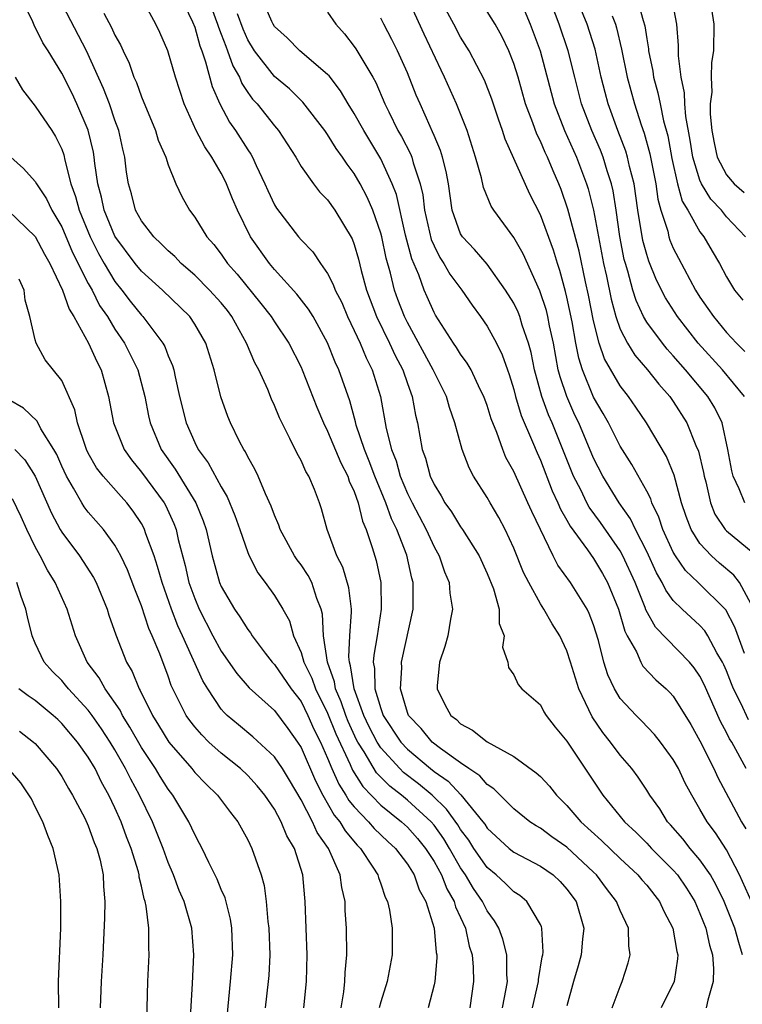
# Model space of a CAD drawing. Units: inches. Extents: x 2619000 to 2622000, y 1488000 to 1491000.
# Drawn here: x 2619534 to 2619588, y 1488343 to 1488417 of the extents above; entities that cross this region are included whole.
import ezdxf

# ---------------------------------------------------------------- set-up
doc = ezdxf.new("R2010")
doc.units = ezdxf.units.IN
doc.header["$MEASUREMENT"] = 0
doc.layers.add('LD26191488_2ft', color=168, linetype='Continuous')

msp = doc.modelspace()

# ---------------------------------------------------------------- linework, layer by layer
at = {"layer": 'LD26191488_2ft'}
for points, elevation in [([(2619578.412, 1488343), (2619579, 1488344.621), (2619579.156, 1488345), (2619579.598, 1488346.402), (2619579.763, 1488347), (2619579.66, 1488347.66), (2619579.621, 1488349), (2619579, 1488350.322), (2619578.73, 1488351), (2619577.977, 1488351.977), (2619577.229, 1488353), (2619577, 1488353.222), (2619575, 1488355.086), (2619573.866, 1488355.866), (2619573, 1488356.517), (2619572.69, 1488356.69), (2619572.219, 1488357), (2619571, 1488357.983), (2619569.489, 1488359.489), (2619569, 1488359.795), (2619568.456, 1488360.456), (2619567.622, 1488361), (2619567, 1488361.434), (2619565.491, 1488362.509), (2619564.859, 1488363), (2619564.024, 1488364.024), (2619563.082, 1488365), (2619563, 1488365.214), (2619562.484, 1488367), (2619562.577, 1488368.577), (2619562.565, 1488369), (2619563.421, 1488373), (2619563.445, 1488374.555), (2619563.424, 1488375), (2619563.326, 1488375.327), (2619562.953, 1488377.047), (2619562.199, 1488379), (2619561.797, 1488379.797), (2619561.378, 1488381), (2619560.55, 1488383), (2619560.131, 1488384.131), (2619559.77, 1488385), (2619559.155, 1488386.845), (2619559.098, 1488387.098), (2619558.662, 1488388.661), (2619557.837, 1488391), (2619557.57, 1488391.57), (2619557, 1488393.021), (2619555.91, 1488395), (2619555.572, 1488395.572), (2619554.683, 1488396.683), (2619553, 1488398.549), (2619552.627, 1488399), (2619551.21, 1488401), (2619550.21, 1488403), (2619549.848, 1488403.848), (2619549.394, 1488405), (2619549.265, 1488405.265), (2619549, 1488405.779), (2619548.298, 1488407), (2619547.761, 1488407.761), (2619547.122, 1488409), (2619546.205, 1488411), (2619545.555, 1488413), (2619544.981, 1488415), (2619544.377, 1488416.377), (2619544.079, 1488417), (2619542.288, 1488420.288)], 8606), ([(2619571, 1488419.962), (2619572.241, 1488417), (2619572.984, 1488415), (2619574.042, 1488411), (2619574.818, 1488409), (2619575.725, 1488407), (2619576.479, 1488405), (2619576.606, 1488404.606), (2619577.002, 1488403.002), (2619577.752, 1488399), (2619577.968, 1488398.032), (2619578.313, 1488396.313), (2619578.672, 1488395), (2619579, 1488394.067), (2619579.546, 1488393), (2619580.1, 1488392.1), (2619581.069, 1488391), (2619581.916, 1488389.917), (2619582.73, 1488389), (2619583, 1488388.611), (2619584.023, 1488387), (2619584.702, 1488385.298), (2619584.885, 1488384.885), (2619585.268, 1488383.268), (2619585.31, 1488383), (2619585.435, 1488382.565), (2619585.797, 1488381), (2619586.132, 1488380.132), (2619586.894, 1488379), (2619587, 1488378.887), (2619589, 1488377.223)], 8626), ([(2619545.648, 1488419.648), (2619546.837, 1488417.163), (2619547, 1488416.762), (2619547.38, 1488415.38), (2619547.533, 1488415), (2619547.823, 1488414.177), (2619548.304, 1488412.304), (2619548.888, 1488411), (2619549.63, 1488409.63), (2619550.078, 1488409), (2619551, 1488407.536), (2619551.22, 1488407.22), (2619551.342, 1488407), (2619551.628, 1488406.372), (2619552.289, 1488405), (2619552.497, 1488404.497), (2619553, 1488403.401), (2619553.146, 1488403.146), (2619554.817, 1488401), (2619555, 1488400.786), (2619555.877, 1488399.876), (2619556.459, 1488399), (2619557, 1488398.245), (2619557.427, 1488397.428), (2619557.568, 1488397), (2619558.056, 1488396.056), (2619558.497, 1488395), (2619559, 1488393.953), (2619559.435, 1488393), (2619559.89, 1488391.89), (2619560.354, 1488391), (2619560.987, 1488388.987), (2619561.404, 1488386.596), (2619561.8, 1488385), (2619562.145, 1488384.145), (2619562.459, 1488383), (2619563, 1488381.702), (2619563.346, 1488381), (2619564.405, 1488379), (2619565, 1488377.686), (2619565.396, 1488377), (2619565.802, 1488375.802), (2619566.151, 1488375), (2619566.199, 1488374.199), (2619566.397, 1488373), (2619566.231, 1488372.231), (2619566.028, 1488371), (2619565.813, 1488370.186), (2619565.419, 1488369), (2619565.233, 1488367.233), (2619565.227, 1488367), (2619565.824, 1488365.824), (2619566.26, 1488365), (2619566.685, 1488364.685), (2619567, 1488364.371), (2619567.889, 1488363.889), (2619569, 1488363.01), (2619571, 1488361.911), (2619572.693, 1488360.693), (2619573, 1488360.401), (2619573.683, 1488359.683), (2619574.218, 1488359), (2619575, 1488358.238), (2619576.05, 1488357), (2619577.605, 1488355.605), (2619579, 1488354.234), (2619580.339, 1488353), (2619580.636, 1488352.636), (2619581, 1488352.227), (2619581.966, 1488351), (2619582.287, 1488350.287), (2619582.956, 1488349), (2619583.256, 1488347.256), (2619583.328, 1488347), (2619583.319, 1488346.681), (2619583.065, 1488345), (2619582.08, 1488343)], 8608), ([(2619588.351, 1488369.649), (2619587.631, 1488371.631), (2619586.943, 1488372.943), (2619584.867, 1488375), (2619583.913, 1488375.912), (2619583.162, 1488377), (2619583, 1488377.279), (2619582.201, 1488379), (2619581.917, 1488379.917), (2619581.392, 1488381), (2619581.304, 1488381.304), (2619581, 1488381.881), (2619579.874, 1488383.874), (2619579, 1488385.258), (2619578.126, 1488387), (2619577.721, 1488387.721), (2619577, 1488388.934), (2619576.159, 1488391), (2619575.886, 1488391.886), (2619575.674, 1488393), (2619575.396, 1488394.604), (2619575, 1488396.467), (2619574.898, 1488396.898), (2619574.468, 1488398.468), (2619574.283, 1488399), (2619573.989, 1488399.989), (2619573, 1488402.655), (2619572.21, 1488404.21), (2619570.351, 1488408.351), (2619570.15, 1488409), (2619569.841, 1488409.841), (2619569.352, 1488411.352), (2619568.796, 1488412.796), (2619567.639, 1488415), (2619567, 1488416.031), (2619566.497, 1488417), (2619565, 1488419.743)], 8622), ([(2619588.345, 1488389), (2619586.702, 1488391), (2619584.862, 1488393), (2619583.305, 1488395), (2619582.409, 1488396.409), (2619581.743, 1488397.743), (2619581.16, 1488399.16), (2619581, 1488399.671), (2619580.718, 1488400.718), (2619580.34, 1488403), (2619580.048, 1488405), (2619579.713, 1488406.287), (2619579.56, 1488407), (2619579.438, 1488407.438), (2619578.832, 1488409), (2619578.097, 1488411), (2619577.864, 1488411.864), (2619577.584, 1488413), (2619577.128, 1488415.128), (2619576.517, 1488417), (2619575.498, 1488419.498)], 8630), ([(2619570.14, 1488343), (2619570.434, 1488344.434), (2619570.516, 1488345), (2619570.477, 1488345.523), (2619570.486, 1488347), (2619570.182, 1488348.182), (2619569.871, 1488349), (2619569.552, 1488349.552), (2619569, 1488350.295), (2619568.648, 1488351), (2619567.973, 1488351.973), (2619567.371, 1488353), (2619567, 1488353.541), (2619566.172, 1488355), (2619565.731, 1488355.731), (2619565, 1488356.743), (2619564.779, 1488357), (2619563, 1488358.629), (2619562.548, 1488359), (2619561.674, 1488359.674), (2619560.683, 1488360.683), (2619559.74, 1488362.26), (2619559.263, 1488363), (2619559.174, 1488363.174), (2619558.543, 1488364.543), (2619558.361, 1488365), (2619558.02, 1488366.02), (2619557.593, 1488367), (2619557.518, 1488367.517), (2619556.981, 1488369.019), (2619556.694, 1488371), (2619556.616, 1488372.616), (2619556.521, 1488373), (2619556.192, 1488373.807), (2619555.804, 1488375), (2619555.535, 1488375.535), (2619555, 1488376.321), (2619554.703, 1488376.703), (2619554.507, 1488377), (2619553.428, 1488379), (2619553.326, 1488379.326), (2619553, 1488380.059), (2619552.751, 1488380.751), (2619552.322, 1488381.678), (2619551.777, 1488383), (2619551.535, 1488383.535), (2619551, 1488384.463), (2619550.828, 1488384.828), (2619550.707, 1488385), (2619550.383, 1488385.617), (2619549.704, 1488387), (2619549.496, 1488387.496), (2619548.966, 1488388.966), (2619548.466, 1488391), (2619547.846, 1488393), (2619547, 1488394.442), (2619546.624, 1488395), (2619544.568, 1488397), (2619543, 1488398.427), (2619542.535, 1488399), (2619541, 1488401.044), (2619540.189, 1488403), (2619539.988, 1488403.988), (2619539.707, 1488405), (2619539.492, 1488406.508), (2619539.444, 1488407), (2619539.378, 1488407.378), (2619539, 1488409.036), (2619538.148, 1488411), (2619537.778, 1488411.778), (2619537, 1488413.315), (2619535.969, 1488415), (2619535.591, 1488415.592), (2619534.93, 1488416.93), (2619534.826, 1488417.174), (2619533.938, 1488419)], 8600), ([(2619572.412, 1488343), (2619572.87, 1488345), (2619572.87, 1488345.13), (2619573.147, 1488346.852), (2619573.186, 1488347), (2619573.207, 1488347.207), (2619573.115, 1488349), (2619573.088, 1488349.088), (2619573, 1488349.269), (2619571.979, 1488351), (2619571.445, 1488351.445), (2619571, 1488351.721), (2619570.367, 1488352.367), (2619569.675, 1488353), (2619569, 1488353.561), (2619568, 1488355), (2619567.611, 1488355.611), (2619567, 1488356.417), (2619566.781, 1488356.781), (2619565.952, 1488357.952), (2619564.854, 1488359), (2619563.846, 1488359.846), (2619562.717, 1488360.717), (2619562.436, 1488361), (2619561, 1488362.561), (2619560.717, 1488363), (2619560.133, 1488364.133), (2619559.718, 1488365), (2619558.983, 1488367), (2619558.731, 1488368.731), (2619558.635, 1488369), (2619558.589, 1488369.411), (2619558.673, 1488371), (2619558.803, 1488372.803), (2619558.793, 1488373), (2619558.602, 1488374.602), (2619558.147, 1488376.147), (2619557.702, 1488377), (2619556.959, 1488379), (2619556.542, 1488380.542), (2619556.381, 1488381), (2619556.009, 1488381.991), (2619555.586, 1488383), (2619555.357, 1488383.357), (2619555, 1488384.179), (2619554.705, 1488384.705), (2619554.168, 1488385.832), (2619553.375, 1488387.375), (2619553, 1488388.325), (2619552.784, 1488388.784), (2619552.492, 1488389.508), (2619551.813, 1488391), (2619551.527, 1488391.527), (2619550.906, 1488393), (2619549.803, 1488395), (2619549.459, 1488395.459), (2619549, 1488396.025), (2619548.119, 1488397), (2619547, 1488398.115), (2619545.985, 1488399), (2619545.512, 1488399.512), (2619545, 1488399.951), (2619544.481, 1488400.481), (2619543.916, 1488401), (2619543, 1488402.198), (2619542.56, 1488403), (2619542.238, 1488404.238), (2619542.015, 1488405), (2619541.879, 1488405.878), (2619541.745, 1488407), (2619541.594, 1488407.594), (2619541.294, 1488409), (2619541, 1488409.775), (2619540.582, 1488411), (2619540.154, 1488412.154), (2619538.871, 1488415), (2619536.781, 1488419)], 8602), ([(2619547.994, 1488419), (2619548.725, 1488417), (2619548.784, 1488416.784), (2619549, 1488416.249), (2619549.332, 1488415.332), (2619549.48, 1488415), (2619549.863, 1488413.863), (2619550.359, 1488413), (2619550.536, 1488412.536), (2619551, 1488411.857), (2619551.361, 1488411.362), (2619551.704, 1488411), (2619553, 1488409.348), (2619553.3, 1488409), (2619554.596, 1488407), (2619555, 1488406.304), (2619555.931, 1488405), (2619556.398, 1488404.398), (2619557, 1488403.784), (2619557.551, 1488403), (2619558.846, 1488400.846), (2619559, 1488400.432), (2619559.318, 1488399.318), (2619559.528, 1488398.472), (2619559.93, 1488397), (2619560.674, 1488395), (2619561.663, 1488393), (2619562.08, 1488392.08), (2619562.654, 1488391), (2619563, 1488389.972), (2619563.358, 1488389), (2619563.596, 1488387.596), (2619563.748, 1488387), (2619564.108, 1488385), (2619564.351, 1488384.351), (2619564.711, 1488383), (2619565, 1488382.371), (2619565.53, 1488381.531), (2619565.814, 1488381), (2619566.314, 1488380.314), (2619567, 1488379.184), (2619567.132, 1488379), (2619568.39, 1488377), (2619569, 1488375.689), (2619569.472, 1488374.528), (2619569.902, 1488373), (2619569.906, 1488371.906), (2619570.279, 1488371), (2619570.148, 1488370.148), (2619570.545, 1488369), (2619570.615, 1488368.615), (2619571, 1488368.058), (2619571.319, 1488367.319), (2619571.616, 1488367), (2619573, 1488365.795), (2619573.268, 1488365.268), (2619573.444, 1488365), (2619574.115, 1488364.115), (2619575, 1488363.073), (2619577.696, 1488359), (2619579.337, 1488357), (2619580.198, 1488356.198), (2619581, 1488355.385), (2619581.354, 1488355), (2619583, 1488353.366), (2619583.316, 1488353), (2619584, 1488352), (2619584.608, 1488351), (2619585, 1488350.104), (2619585.439, 1488349), (2619585.726, 1488347.726), (2619585.951, 1488347), (2619586.033, 1488345.967), (2619586.005, 1488345), (2619585.587, 1488343.587), (2619585.481, 1488343)], 8610), ([(2619588.885, 1488351), (2619587.983, 1488353), (2619587, 1488354.903), (2619586.169, 1488356.17), (2619585.533, 1488357), (2619585, 1488357.952), (2619584.381, 1488359), (2619583.903, 1488359.903), (2619583.389, 1488361), (2619583, 1488361.689), (2619582.031, 1488363), (2619581.58, 1488363.58), (2619580.607, 1488364.607), (2619580.198, 1488365), (2619579, 1488366.285), (2619578.564, 1488367), (2619578.065, 1488368.065), (2619577.784, 1488369), (2619577.373, 1488370.627), (2619577, 1488371.822), (2619576.678, 1488372.678), (2619576.51, 1488373), (2619575.263, 1488375), (2619574.312, 1488376.312), (2619573.958, 1488377), (2619572.348, 1488380.348), (2619572.069, 1488381), (2619571, 1488383.357), (2619570.415, 1488384.415), (2619570.172, 1488385), (2619569.721, 1488386.279), (2619569.303, 1488387.303), (2619569, 1488388.307), (2619568.749, 1488389), (2619568.484, 1488389.516), (2619567.786, 1488391), (2619567.505, 1488391.505), (2619567, 1488392.176), (2619566.69, 1488392.69), (2619566.472, 1488393), (2619565.114, 1488395.114), (2619565, 1488395.319), (2619564.483, 1488396.483), (2619564.261, 1488397), (2619563.857, 1488398.143), (2619563.339, 1488399.339), (2619562.86, 1488401.139), (2619562.176, 1488404.176), (2619561.86, 1488405), (2619561, 1488406.87), (2619559.712, 1488409), (2619559, 1488410.286), (2619558.543, 1488411), (2619557.977, 1488411.977), (2619557.104, 1488413.103), (2619557, 1488413.216), (2619554.907, 1488415), (2619553.959, 1488415.959), (2619553, 1488416.833), (2619552.897, 1488417), (2619552.807, 1488417.194), (2619552.025, 1488419)], 8614), ([(2619588.66, 1488364.66), (2619588.081, 1488365.919), (2619587.533, 1488367), (2619587.375, 1488367.375), (2619587, 1488368.368), (2619586.807, 1488368.807), (2619586.709, 1488369), (2619586.277, 1488369.723), (2619585.588, 1488371), (2619585.363, 1488371.363), (2619585, 1488371.761), (2619583.666, 1488373), (2619583, 1488373.653), (2619582.427, 1488374.427), (2619582.171, 1488375), (2619581.735, 1488375.735), (2619581, 1488377.328), (2619580.144, 1488379), (2619579.787, 1488379.787), (2619578.929, 1488381), (2619577.686, 1488383), (2619577, 1488384.341), (2619575.885, 1488387), (2619575.599, 1488387.599), (2619574.98, 1488388.98), (2619574.478, 1488390.478), (2619574.349, 1488391), (2619573.976, 1488393), (2619573.683, 1488394.317), (2619573.558, 1488395), (2619573.451, 1488395.451), (2619572.952, 1488396.952), (2619571.718, 1488399.719), (2619571, 1488400.961), (2619569.488, 1488403), (2619569.299, 1488403.299), (2619568.72, 1488404.72), (2619568.569, 1488405.431), (2619568.132, 1488407), (2619567.486, 1488409), (2619566.7, 1488411), (2619565.796, 1488413), (2619565.528, 1488413.528), (2619564.255, 1488416.255), (2619563, 1488419.016)], 8620), ([(2619588.39, 1488381), (2619587.962, 1488382.038), (2619587.493, 1488383), (2619587.4, 1488383.4), (2619587.101, 1488385), (2619586.677, 1488387), (2619586.133, 1488388.133), (2619585.598, 1488389), (2619583.917, 1488391), (2619583, 1488392.063), (2619582.549, 1488392.549), (2619582.179, 1488393), (2619581, 1488394.591), (2619580.761, 1488395), (2619580.204, 1488396.204), (2619579.963, 1488397), (2619579.579, 1488398.421), (2619579.391, 1488399), (2619579.308, 1488399.308), (2619578.97, 1488401.031), (2619578.7, 1488403), (2619578.47, 1488404.47), (2619578.346, 1488405), (2619578.023, 1488405.977), (2619577.716, 1488407), (2619577.517, 1488407.516), (2619576.867, 1488409), (2619576.094, 1488411), (2619575.58, 1488413), (2619575.095, 1488415), (2619574.405, 1488417), (2619573.656, 1488419)], 8628), ([(2619580.261, 1488419), (2619580.735, 1488417.265), (2619580.864, 1488416.864), (2619581, 1488415.905), (2619581.133, 1488415.133), (2619581.141, 1488415), (2619581.464, 1488413.464), (2619581.519, 1488413), (2619581.843, 1488411.843), (2619582, 1488411), (2619582.273, 1488409.727), (2619582.59, 1488408.59), (2619582.898, 1488406.898), (2619583.314, 1488405), (2619583.677, 1488403.677), (2619584.08, 1488403), (2619585, 1488401.366), (2619585.284, 1488401), (2619585.929, 1488399.929), (2619586.466, 1488399), (2619587, 1488397.999), (2619587.601, 1488397), (2619588.227, 1488396.227)], 8634), ([(2619588.437, 1488401), (2619587, 1488402.515), (2619586.612, 1488403), (2619585.829, 1488403.829), (2619585.117, 1488405), (2619585, 1488405.267), (2619584.469, 1488407), (2619584.269, 1488408.268), (2619583.938, 1488410.062), (2619583.857, 1488411), (2619583.835, 1488411.835), (2619583.586, 1488413), (2619583.388, 1488414.612), (2619583.398, 1488415.398), (2619583.27, 1488417), (2619582.894, 1488419)], 8636), ([(2619540.173, 1488417.826), (2619540.749, 1488416.749), (2619541, 1488416.172), (2619541.432, 1488415.432), (2619541.609, 1488415), (2619542.065, 1488414.064), (2619542.436, 1488413), (2619542.612, 1488412.612), (2619543, 1488411.533), (2619544.053, 1488409), (2619544.265, 1488408.265), (2619544.819, 1488407), (2619545, 1488406.427), (2619545.579, 1488405), (2619546.024, 1488404.024), (2619546.607, 1488403), (2619547, 1488402.487), (2619547.904, 1488401), (2619548.43, 1488400.43), (2619549, 1488399.69), (2619549.48, 1488399), (2619550.202, 1488398.202), (2619551.987, 1488395.987), (2619552.751, 1488395), (2619553, 1488394.599), (2619554.077, 1488393), (2619555, 1488391.191), (2619555.085, 1488391), (2619556.19, 1488388.19), (2619556.687, 1488387), (2619557, 1488386.388), (2619557.994, 1488383.994), (2619558.513, 1488383), (2619558.623, 1488382.623), (2619559, 1488381.851), (2619559.305, 1488381), (2619559.618, 1488379.618), (2619559.9, 1488379), (2619560.357, 1488377.643), (2619560.649, 1488376.649), (2619560.999, 1488375), (2619561.025, 1488373), (2619560.715, 1488371), (2619560.464, 1488369.536), (2619560.437, 1488369), (2619560.528, 1488368.528), (2619560.557, 1488367), (2619561, 1488365.511), (2619561.181, 1488365), (2619562.503, 1488363), (2619563, 1488362.464), (2619564.745, 1488361), (2619565, 1488360.796), (2619566.06, 1488360.06), (2619567.018, 1488359.018), (2619568.674, 1488357), (2619568.815, 1488356.815), (2619569, 1488356.523), (2619570.65, 1488355), (2619571, 1488354.708), (2619573, 1488353.653), (2619573.951, 1488353), (2619574.498, 1488352.498), (2619575, 1488351.946), (2619575.692, 1488351), (2619576.272, 1488349), (2619576.176, 1488348.176), (2619576.067, 1488347), (2619575.837, 1488346.163), (2619575.486, 1488345), (2619575, 1488343.164)], 8604), ([(2619588.215, 1488347), (2619587.924, 1488347.924), (2619587.631, 1488349), (2619586.819, 1488351), (2619586.227, 1488352.227), (2619585.79, 1488353), (2619585, 1488354.15), (2619584.277, 1488355), (2619583.715, 1488355.715), (2619582.778, 1488356.778), (2619582.565, 1488357), (2619581.974, 1488357.974), (2619581.232, 1488359), (2619581, 1488359.382), (2619580.358, 1488360.358), (2619579.876, 1488361), (2619579, 1488362.023), (2619578.285, 1488363), (2619577.71, 1488363.71), (2619576.893, 1488364.893), (2619575.888, 1488367), (2619575.277, 1488369), (2619575, 1488369.857), (2619574.471, 1488371), (2619573.899, 1488371.899), (2619573.268, 1488373), (2619573, 1488373.398), (2619572.121, 1488375), (2619571.741, 1488375.741), (2619571, 1488377.58), (2619570.344, 1488379), (2619569.884, 1488379.884), (2619569.217, 1488381), (2619569, 1488381.392), (2619567.977, 1488383), (2619567.635, 1488383.635), (2619567.117, 1488385), (2619566.57, 1488387), (2619566.155, 1488388.155), (2619565.928, 1488389), (2619565, 1488390.85), (2619564.938, 1488391), (2619563, 1488394.553), (2619562.774, 1488395), (2619562.286, 1488396.286), (2619562.025, 1488397), (2619561.72, 1488398.28), (2619561.4, 1488399.4), (2619561.071, 1488401), (2619561, 1488401.266), (2619560.392, 1488403), (2619559.98, 1488403.98), (2619559.437, 1488405), (2619559, 1488405.763), (2619558.467, 1488406.467), (2619558.125, 1488407), (2619557.651, 1488407.651), (2619557, 1488408.709), (2619556.795, 1488409), (2619555.141, 1488411.141), (2619554.123, 1488412.123), (2619553, 1488413.063), (2619551.503, 1488415), (2619551, 1488415.813), (2619550.635, 1488416.635), (2619550.214, 1488417.786)], 8612), ([(2619557, 1488417.91), (2619557.621, 1488417), (2619558.262, 1488416.262), (2619559, 1488415.323), (2619559.131, 1488415.132), (2619559.486, 1488414.514), (2619560.397, 1488413), (2619560.615, 1488412.615), (2619561.313, 1488411), (2619561.595, 1488410.405), (2619562.29, 1488409), (2619562.55, 1488408.551), (2619563.234, 1488407.234), (2619563.324, 1488407), (2619563.431, 1488406.569), (2619563.966, 1488405), (2619564.159, 1488404.158), (2619564.287, 1488403), (2619564.793, 1488400.793), (2619565, 1488400.317), (2619565.443, 1488399.443), (2619565.749, 1488399), (2619566.2, 1488398.2), (2619567.085, 1488397), (2619567.863, 1488395.863), (2619568.498, 1488395), (2619569, 1488394.278), (2619569.698, 1488393), (2619570.137, 1488392.137), (2619570.517, 1488391), (2619570.65, 1488390.651), (2619571, 1488389.507), (2619571.131, 1488389), (2619571.562, 1488387.562), (2619572.406, 1488385.594), (2619572.747, 1488384.746), (2619573, 1488384.197), (2619573.9, 1488381.9), (2619574.324, 1488381), (2619574.516, 1488380.516), (2619575, 1488379.694), (2619575.242, 1488379.242), (2619576.542, 1488377.457), (2619577, 1488376.8), (2619577.671, 1488375.671), (2619578.047, 1488375), (2619578.871, 1488373), (2619579.353, 1488371.352), (2619579.535, 1488371), (2619580.226, 1488369.774), (2619580.561, 1488369), (2619580.714, 1488368.714), (2619581.692, 1488367.692), (2619582.47, 1488367), (2619582.739, 1488366.739), (2619583, 1488366.444), (2619584.311, 1488364.311), (2619585, 1488363.082), (2619586.047, 1488361), (2619586.339, 1488360.339), (2619588.136, 1488357), (2619588.463, 1488356.463)], 8616), ([(2619589.04, 1488373.04), (2619587.97, 1488375), (2619587.563, 1488375.563), (2619586.467, 1488376.467), (2619585.869, 1488377), (2619585, 1488377.936), (2619584.33, 1488379), (2619583.965, 1488379.965), (2619583.625, 1488381), (2619583.074, 1488383.074), (2619582.486, 1488384.487), (2619580.988, 1488387), (2619580.192, 1488388.192), (2619579.62, 1488389), (2619579, 1488389.794), (2619577.821, 1488391.821), (2619577.429, 1488393), (2619577, 1488394.673), (2619576.617, 1488396.617), (2619576.393, 1488397.607), (2619575.914, 1488399.913), (2619575.074, 1488403.074), (2619574.554, 1488404.554), (2619574.379, 1488405), (2619573.961, 1488405.962), (2619573.533, 1488407), (2619573.356, 1488407.356), (2619573, 1488408.192), (2619572.722, 1488408.722), (2619572.427, 1488409.573), (2619571.885, 1488411), (2619571.322, 1488413), (2619571, 1488414.043), (2619570.622, 1488415), (2619570.1, 1488416.1), (2619569.588, 1488417), (2619569, 1488417.948)], 8624), ([(2619585.865, 1488418.135), (2619586.04, 1488417), (2619586.021, 1488415), (2619585.873, 1488414.126), (2619585.849, 1488413), (2619585.889, 1488411.889), (2619585.776, 1488411), (2619585.778, 1488410.222), (2619585.888, 1488409), (2619586.064, 1488408.064), (2619586.307, 1488407), (2619587, 1488405.654), (2619587.573, 1488405), (2619588.335, 1488404.335)], 8638), ([(2619588.49, 1488361), (2619587.391, 1488363), (2619587.236, 1488363.236), (2619587, 1488363.729), (2619586.557, 1488364.557), (2619585.324, 1488367.324), (2619585, 1488367.957), (2619584.574, 1488368.575), (2619584.21, 1488369), (2619581.648, 1488371.648), (2619580.936, 1488372.936), (2619580.872, 1488373.128), (2619580.129, 1488375), (2619579.215, 1488377), (2619579, 1488377.387), (2619577.524, 1488379.524), (2619576.68, 1488380.68), (2619576.507, 1488381), (2619576.036, 1488381.964), (2619575.497, 1488383), (2619574.496, 1488385.504), (2619573.883, 1488387), (2619573.612, 1488387.612), (2619573.119, 1488389), (2619572.569, 1488391), (2619572.307, 1488392.307), (2619572.115, 1488393), (2619571.634, 1488394.366), (2619571.448, 1488395), (2619571.323, 1488395.323), (2619571, 1488396.001), (2619570.39, 1488397), (2619569, 1488398.94), (2619568.04, 1488400.04), (2619567.133, 1488401), (2619567, 1488401.224), (2619566.369, 1488403), (2619566.078, 1488405), (2619565.92, 1488405.92), (2619565.646, 1488407), (2619565.501, 1488407.501), (2619565, 1488408.631), (2619564.897, 1488408.897), (2619564.703, 1488409.297), (2619563.949, 1488411), (2619563.665, 1488411.665), (2619563, 1488413.347), (2619562.248, 1488415), (2619561.833, 1488415.833), (2619561.215, 1488417), (2619561, 1488417.446)], 8618), ([(2619578.388, 1488417.613), (2619578.643, 1488417), (2619578.731, 1488416.731), (2619579.114, 1488415.114), (2619579.537, 1488413), (2619580.074, 1488411), (2619580.577, 1488409.423), (2619580.8, 1488408.801), (2619581.234, 1488407.234), (2619581.676, 1488405), (2619581.838, 1488403.839), (2619582.072, 1488403), (2619582.576, 1488401.424), (2619582.667, 1488401), (2619582.746, 1488400.746), (2619583, 1488400.149), (2619583.385, 1488399.385), (2619584.66, 1488397), (2619585, 1488396.473), (2619585.607, 1488395.608), (2619586.013, 1488395), (2619587, 1488393.808), (2619587.746, 1488393), (2619588.383, 1488392.383)], 8632), ([(2619533.497, 1488413), (2619534.047, 1488412.047), (2619535, 1488410.841), (2619536.251, 1488409), (2619536.543, 1488408.542), (2619537, 1488407.608), (2619537.159, 1488407.159), (2619537.233, 1488406.767), (2619537.689, 1488405), (2619538.04, 1488404.04), (2619538.3, 1488403), (2619539.129, 1488401), (2619539.758, 1488399.759), (2619540.189, 1488399), (2619541, 1488397.637), (2619541.515, 1488397), (2619542.157, 1488396.157), (2619543, 1488395.102), (2619543.102, 1488395), (2619544.612, 1488393), (2619544.749, 1488392.748), (2619545, 1488392.062), (2619545.33, 1488391.33), (2619545.42, 1488391), (2619545.521, 1488390.479), (2619545.87, 1488389), (2619546.367, 1488387), (2619547, 1488385.532), (2619547.268, 1488385), (2619548.012, 1488384.012), (2619549, 1488382.195), (2619549.456, 1488381.456), (2619550.029, 1488380.03), (2619550.4, 1488379), (2619551, 1488377.25), (2619551.107, 1488377), (2619551.739, 1488375.739), (2619552.302, 1488375), (2619553, 1488374.026), (2619553.634, 1488373), (2619554.128, 1488372.128), (2619554.433, 1488371), (2619555, 1488369.746), (2619555.216, 1488369), (2619555.816, 1488367.816), (2619556.096, 1488367), (2619557, 1488365.168), (2619557.618, 1488363.618), (2619558.7, 1488361.3), (2619558.877, 1488360.877), (2619559.654, 1488359.654), (2619561, 1488358.259), (2619562.558, 1488357), (2619563, 1488356.591), (2619563.751, 1488355.751), (2619564.373, 1488355), (2619565, 1488354.023), (2619565.559, 1488353), (2619565.962, 1488351.963), (2619566.518, 1488351), (2619566.614, 1488350.614), (2619567.357, 1488349), (2619567.655, 1488347.655), (2619567.873, 1488347), (2619567.946, 1488346.054), (2619567.979, 1488345), (2619567.691, 1488343)], 8598), ([(2619533.179, 1488407), (2619534.135, 1488406.135), (2619535, 1488405.174), (2619535.093, 1488405), (2619535.863, 1488403.863), (2619536.263, 1488403), (2619537, 1488401.742), (2619537.813, 1488399.813), (2619539, 1488397.498), (2619539.279, 1488397), (2619539.849, 1488395.849), (2619540.432, 1488395), (2619541, 1488394.062), (2619541.73, 1488393), (2619542.156, 1488392.156), (2619542.713, 1488391), (2619543.24, 1488389), (2619543.536, 1488387.536), (2619543.661, 1488387), (2619544.488, 1488385), (2619545.524, 1488383.525), (2619547.093, 1488381), (2619547.646, 1488379.646), (2619547.86, 1488379), (2619548.318, 1488377), (2619548.874, 1488375), (2619549, 1488374.702), (2619549.984, 1488373), (2619550.407, 1488372.407), (2619551, 1488371.462), (2619551.206, 1488371.206), (2619551.325, 1488371), (2619552.308, 1488369.692), (2619552.834, 1488369), (2619553, 1488368.826), (2619554.259, 1488367), (2619555, 1488366.045), (2619555.521, 1488365), (2619555.973, 1488363.973), (2619556.46, 1488363), (2619557, 1488361.796), (2619557.328, 1488361), (2619557.835, 1488359.835), (2619558.375, 1488359), (2619558.6, 1488358.6), (2619559, 1488358.116), (2619560.07, 1488357), (2619560.496, 1488356.496), (2619561.518, 1488355.518), (2619562.098, 1488355), (2619563, 1488353.817), (2619563.507, 1488353), (2619563.89, 1488351.89), (2619564.388, 1488351), (2619565.02, 1488349), (2619565.169, 1488347.169), (2619565.213, 1488347), (2619565.22, 1488346.78), (2619565.057, 1488345), (2619565, 1488344.725), (2619564.554, 1488343)], 8596), ([(2619533, 1488402.962), (2619535, 1488401.033), (2619535.701, 1488399.701), (2619536.105, 1488399), (2619537.071, 1488397), (2619537.557, 1488395.556), (2619537.906, 1488395), (2619539.008, 1488393), (2619539.63, 1488391.631), (2619539.965, 1488391), (2619540.527, 1488389), (2619540.891, 1488387), (2619541.693, 1488385), (2619542.237, 1488384.237), (2619543, 1488383.31), (2619544.701, 1488381), (2619544.809, 1488380.809), (2619545.443, 1488379.443), (2619545.604, 1488379), (2619545.767, 1488378.234), (2619546.28, 1488376.28), (2619546.57, 1488375), (2619547, 1488373.79), (2619547.334, 1488373), (2619548.378, 1488371), (2619549, 1488369.835), (2619550.161, 1488368.161), (2619551.086, 1488367.087), (2619553, 1488365.373), (2619554.013, 1488364.013), (2619554.738, 1488363), (2619555, 1488362.595), (2619556.077, 1488360.077), (2619556.642, 1488359), (2619557.502, 1488357.501), (2619557.916, 1488357), (2619558.313, 1488356.313), (2619559.232, 1488355.232), (2619559.475, 1488355), (2619560.405, 1488353.595), (2619560.774, 1488353), (2619560.816, 1488352.816), (2619561, 1488352.325), (2619561.332, 1488351.332), (2619561.505, 1488351), (2619561.654, 1488350.346), (2619561.853, 1488349), (2619561.847, 1488347), (2619561.466, 1488345), (2619561, 1488343.465), (2619560.885, 1488343)], 8594), ([(2619558.02, 1488343), (2619558.218, 1488344.218), (2619558.305, 1488345), (2619558.323, 1488345.677), (2619558.44, 1488347), (2619558.412, 1488349), (2619558.326, 1488350.326), (2619558.31, 1488351), (2619558.063, 1488352.062), (2619557.95, 1488353), (2619557.077, 1488355), (2619556.208, 1488356.208), (2619555.868, 1488357), (2619555, 1488358.648), (2619554.131, 1488360.131), (2619553.596, 1488361), (2619553, 1488361.887), (2619551.385, 1488363.385), (2619550.284, 1488364.284), (2619549.455, 1488365), (2619549.223, 1488365.223), (2619549, 1488365.485), (2619547.977, 1488367), (2619547.61, 1488367.61), (2619546.094, 1488371), (2619545.743, 1488371.743), (2619545.252, 1488373), (2619544.543, 1488375), (2619544.211, 1488376.211), (2619543.943, 1488377), (2619543.335, 1488378.665), (2619543.233, 1488379), (2619543.158, 1488379.158), (2619543, 1488379.435), (2619542.376, 1488380.376), (2619541.888, 1488381), (2619541.46, 1488381.46), (2619540.109, 1488383), (2619539.625, 1488383.625), (2619539, 1488384.725), (2619538.866, 1488385), (2619538.78, 1488385.221), (2619538.189, 1488387), (2619537.993, 1488387.993), (2619537, 1488390.204), (2619535.754, 1488391.754), (2619535.075, 1488393), (2619535, 1488393.254), (2619534.597, 1488395), (2619534.241, 1488396.241), (2619534.181, 1488397), (2619533.806, 1488397.806)], 8592), ([(2619555.212, 1488343), (2619555.419, 1488345), (2619555.455, 1488347), (2619555.322, 1488351), (2619555.285, 1488351.285), (2619555.137, 1488353), (2619554.497, 1488355), (2619553.933, 1488355.933), (2619553.513, 1488357), (2619553, 1488357.941), (2619552.284, 1488359), (2619551.703, 1488359.704), (2619551, 1488360.471), (2619550.441, 1488361), (2619549, 1488362.16), (2619548.076, 1488363), (2619547.53, 1488363.53), (2619547, 1488364.156), (2619546.629, 1488364.63), (2619546.37, 1488365), (2619545.243, 1488367.243), (2619545, 1488367.955), (2619544.375, 1488369.625), (2619543.81, 1488371), (2619543.553, 1488371.553), (2619543, 1488373.238), (2619542.496, 1488374.496), (2619541.949, 1488375.95), (2619541.451, 1488377), (2619541, 1488377.82), (2619540.142, 1488379), (2619539, 1488380.299), (2619538.693, 1488380.693), (2619538.504, 1488381), (2619537.893, 1488382.107), (2619537.352, 1488383), (2619537, 1488383.759), (2619536.63, 1488384.63), (2619536.419, 1488385), (2619535.439, 1488386.561), (2619535.143, 1488387.143), (2619534.122, 1488388.122), (2619533, 1488388.763)], 8590), ([(2619533.469, 1488385), (2619534.233, 1488384.233), (2619535.008, 1488383.008), (2619536.219, 1488380.219), (2619536.881, 1488379), (2619537, 1488378.798), (2619538.34, 1488377), (2619539.387, 1488375.387), (2619539.588, 1488375), (2619540.422, 1488373), (2619540.552, 1488372.552), (2619541.058, 1488371.058), (2619541.88, 1488369), (2619542.304, 1488368.304), (2619542.814, 1488367), (2619542.889, 1488366.889), (2619543.819, 1488365), (2619544.28, 1488364.28), (2619545.058, 1488363), (2619546.781, 1488361), (2619547, 1488360.721), (2619547.846, 1488359.846), (2619548.72, 1488359), (2619549.703, 1488357.703), (2619550.255, 1488357), (2619551, 1488355.638), (2619551.309, 1488355), (2619551.996, 1488353), (2619552.216, 1488352.217), (2619552.385, 1488351), (2619552.508, 1488349.492), (2619552.579, 1488349), (2619552.642, 1488347), (2619552.567, 1488345.432), (2619552.53, 1488345), (2619552.301, 1488343)], 8588), ([(2619549.326, 1488341), (2619549.698, 1488345), (2619549.858, 1488347), (2619549.794, 1488349), (2619549.689, 1488349.689), (2619549.282, 1488351.282), (2619549, 1488351.914), (2619548.689, 1488352.689), (2619548.07, 1488353.93), (2619547.569, 1488355), (2619547.375, 1488355.375), (2619547, 1488356.038), (2619546.565, 1488357), (2619545.351, 1488359), (2619545, 1488359.449), (2619544.403, 1488360.403), (2619544.056, 1488361), (2619543, 1488362.582), (2619542.123, 1488364.123), (2619541.572, 1488365), (2619541.393, 1488365.393), (2619540.272, 1488367), (2619539.824, 1488367.824), (2619538.921, 1488369), (2619538.026, 1488371), (2619537.41, 1488373), (2619536.505, 1488375), (2619535.925, 1488375.925), (2619535.379, 1488377), (2619535, 1488377.693), (2619534.365, 1488379), (2619533.942, 1488379.942), (2619533.301, 1488381.301)], 8586), ([(2619546.617, 1488341), (2619546.833, 1488344.833), (2619546.935, 1488347), (2619546.781, 1488349), (2619546.209, 1488351), (2619545.838, 1488351.838), (2619545.401, 1488353), (2619545, 1488353.942), (2619544.625, 1488355), (2619543.83, 1488357), (2619542.859, 1488359), (2619542.196, 1488360.196), (2619541.808, 1488361), (2619541, 1488362.402), (2619540.634, 1488363), (2619539.985, 1488363.985), (2619539.289, 1488365), (2619539, 1488365.392), (2619537.503, 1488367), (2619537.287, 1488367.287), (2619537, 1488367.625), (2619536.309, 1488368.309), (2619535.681, 1488369), (2619535, 1488370.444), (2619534.774, 1488371), (2619534.415, 1488372.415), (2619534.305, 1488373), (2619533.953, 1488373.953), (2619533.614, 1488375)], 8584), ([(2619543.385, 1488341), (2619543.481, 1488345), (2619543.577, 1488347), (2619543.541, 1488347.541), (2619543.548, 1488349), (2619543.357, 1488350.644), (2619543.275, 1488351), (2619543.201, 1488351.201), (2619543, 1488352.167), (2619542.836, 1488352.836), (2619542.824, 1488353), (2619542.766, 1488353.234), (2619542.225, 1488355), (2619541.877, 1488355.877), (2619541.465, 1488357), (2619541, 1488358.061), (2619540.554, 1488359), (2619539.994, 1488359.994), (2619539.507, 1488361), (2619539, 1488361.854), (2619538.178, 1488363), (2619537, 1488364.403), (2619536.697, 1488364.697), (2619536.355, 1488365), (2619535, 1488366.12), (2619534.471, 1488366.471), (2619533.775, 1488367)], 8582), ([(2619533.819, 1488363.82), (2619534.881, 1488363), (2619535, 1488362.89), (2619536.616, 1488361), (2619537, 1488360.404), (2619537.506, 1488359.506), (2619537.821, 1488359), (2619538.726, 1488357.274), (2619539, 1488356.688), (2619539.446, 1488355.446), (2619539.643, 1488355), (2619539.882, 1488354.118), (2619540.116, 1488353), (2619540.133, 1488352.133), (2619540.241, 1488351), (2619540.228, 1488349.772), (2619540.094, 1488347), (2619539.964, 1488345), (2619539.9, 1488343)], 8580), ([(2619536.773, 1488343), (2619536.756, 1488345), (2619536.921, 1488349), (2619536.929, 1488351), (2619536.805, 1488353), (2619536.362, 1488355), (2619535.967, 1488355.967), (2619535.568, 1488357), (2619535, 1488358.123), (2619534.723, 1488358.723), (2619533.935, 1488359.935), (2619533, 1488361.005)], 8578)]:
    msp.add_lwpolyline(points, dxfattribs=dict(at, elevation=elevation))

doc.saveas('drawing.dxf')
